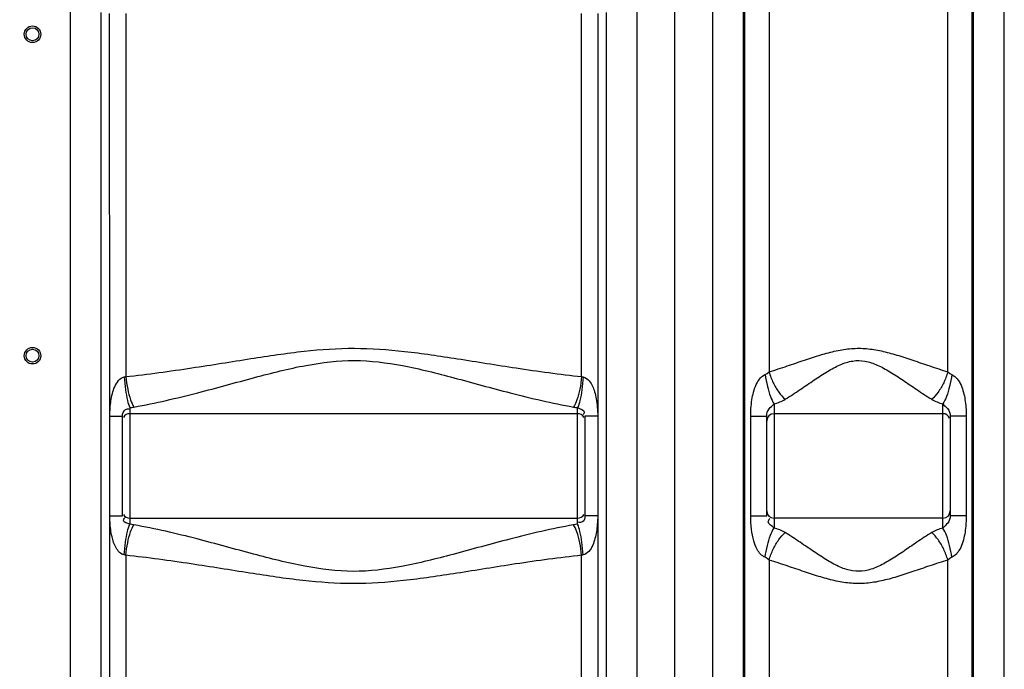
# Model space of a CAD drawing. Units: millimetres. Extents: x 295 to 4150, y 22401 to 26091.
# Drawn here: x 2052 to 2589, y 24652 to 25005 of the extents above; entities that cross this region are included whole.
import ezdxf

# ---------------------------------------------------------------- set-up
doc = ezdxf.new("R2010")
doc.units = ezdxf.units.MM
doc.layers.add('AM_5', color=3, linetype='Continuous', lineweight=25)
doc.layers.add('körperlinien dünn', color=1, linetype='Continuous', lineweight=25)
doc.styles.get("Standard").update_dxf_attribs({"font": 'ARIAL.TTF'})
doc.dimstyles.new('AM_DIN$0', dxfattribs={"dimtxt": 50, "dimasz": 65, "dimexe": 25, "dimexo": 1, "dimgap": 15, "dimtad": 1, "dimdec": 0, "dimdsep": 46, "dimtxsty": 'STANDARD', "dimcen": 0, "dimclrd": 256, "dimclre": 256, "dimclrt": 2, "dimadec": 0, "dimazin": 2, "dimtp": 0.1, "dimtm": 0.1, "dimtfac": 0.71, "dimtdec": 0, "dimtmove": 0, "dimatfit": 3, "dimfxl": 1, "dimlwd": -1, "dimlwe": -1, "dimarcsym": 0})

# ---------------------------------------------------------------- blocks, each defined once
blk = doc.blocks.new('*D1732')
at = {"layer": 'AM_5'}
for p, q in [((2470.48, 26069.54), (343.49, 26069.54)), ((368.49, 26004.54), (368.49, 24255.55)), ((1386.17, 24190.55), (343.49, 24190.55))]:
    blk.add_line(p, q, dxfattribs=at)
for points in [[(357.66, 26004.54), (379.32, 26004.54), (368.49, 26069.54)], [(357.66, 24255.55), (379.32, 24255.55), (368.49, 24190.55)]]:
    blk.add_solid(points, dxfattribs=at)
at = {"layer": 'DEFPOINTS', "color": 0}
for p in [(2471.48, 26069.54), (368.49, 24190.55), (1387.17, 24190.55)]:
    blk.add_point(p, dxfattribs=at)
at = {"layer": 'AM_5', "color": 2, "insert": (327.96, 25070.75), "char_height": 50, "attachment_point": 5, "rotation": 90}
blk.add_mtext('1880', dxfattribs=at)

msp = doc.modelspace()

# ---------------------------------------------------------------- linework, layer by layer
at = {"layer": 'körperlinien dünn'}
for p, q in [((2409.17, 24190.55), (2409.17, 25753.55)), ((2388.64, 24470.88), (2388.64, 25452.3)), ((2429.7, 25452.3), (2429.7, 24470.88)), ((2588.64, 24470.88), (2588.64, 25450.9)), ((2079.7, 25445.84), (2079.7, 24470.88)), ((2446.44, 25010.93), (2446.44, 24470.88)), ((2447.25, 24234.16), (2447.25, 25010.84)), ((2460.5, 25010.77), (2460.5, 24813.74)), ((2557.85, 24813.74), (2557.85, 25010.77)), ((2571.09, 24234.16), (2571.09, 25010.84)), ((2571.9, 24470.88), (2571.9, 25010.93)), ((2096.44, 25009.41), (2096.44, 24470.88)), ((2101.25, 24789.6), (2101.18, 25008.9)), ((2109.98, 25008.87), (2109.98, 24811.17)), ((2358.36, 24811.17), (2358.36, 25008.87)), ((2367.16, 25008.9), (2367.1, 24789.6)), ((2371.9, 24470.88), (2371.9, 25009.41)), ((2463.17, 24796.33), (2463.17, 24728.7)), ((2555.17, 24728.7), (2555.17, 24796.33)), ((2112.17, 24794.27), (2112.17, 24730.77)), ((2356.17, 24790.97), (2112.17, 24790.97)), ((2356.17, 24730.77), (2356.17, 24794.27)), ((2555.17, 24790.97), (2463.17, 24790.97)), ((2101.3, 24735.85), (2101.25, 24789.6)), ((2101.31, 24789.6), (2108.17, 24789.6)), ((2108.17, 24735.43), (2108.17, 24789.6)), ((2367.04, 24789.6), (2360.17, 24789.6)), ((2360.17, 24789.6), (2360.17, 24735.43)), ((2367.1, 24789.6), (2367.16, 24470.88)), ((2450.47, 24789.64), (2459.17, 24789.64)), ((2450.47, 24735.4), (2450.47, 24789.64)), ((2459.17, 24735.4), (2459.17, 24789.64)), ((2567.88, 24789.64), (2559.17, 24789.64)), ((2559.17, 24789.64), (2559.17, 24735.4)), ((2567.88, 24789.64), (2567.88, 24735.4)), ((2101.18, 24470.88), (2101.3, 24735.78)), ((2101.31, 24735.43), (2108.17, 24735.43)), ((2112.17, 24734.07), (2356.17, 24734.07)), ((2367.04, 24735.43), (2360.17, 24735.43)), ((2450.47, 24735.4), (2459.17, 24735.4)), ((2555.17, 24734.07), (2463.17, 24734.07)), ((2567.88, 24735.4), (2559.17, 24735.4)), ((2109.98, 24713.86), (2109.98, 24291.83)), ((2358.36, 24240.45), (2358.36, 24713.86)), ((2460.5, 24711.3), (2460.5, 24237.42)), ((2557.85, 24237.42), (2557.85, 24711.3))]:
    msp.add_line(p, q, dxfattribs=at)
for points in [[(2458.32, 24812.23), (2459.43, 24812.84), (2460.5, 24813.74)], [(2557.85, 24813.74), (2558.91, 24812.83), (2560.02, 24812.23)], [(2109.16, 24810.98), (2109.57, 24811.06), (2109.98, 24811.17)], [(2358.36, 24811.17), (2358.77, 24811.07), (2359.18, 24810.98)], [(2112.17, 24794.27), (2113.31, 24794.41), (2114.45, 24794.59)], [(2353.89, 24794.59), (2355.03, 24794.41), (2356.17, 24794.27)], [(2114.45, 24730.44), (2113.32, 24730.62), (2112.17, 24730.77)], [(2356.17, 24730.77), (2355.03, 24730.63), (2353.89, 24730.44)], [(2109.98, 24713.86), (2109.57, 24713.97), (2109.16, 24714.06)], [(2359.18, 24714.06), (2358.78, 24713.97), (2358.36, 24713.86)], [(2460.5, 24711.3), (2459.43, 24712.2), (2458.32, 24712.8)], [(2560.02, 24712.8), (2558.91, 24712.2), (2557.85, 24711.3)]]:
    msp.add_lwpolyline(points, dxfattribs=at)
for centre, radius in [((2059.17, 24997.52), 4.5), ((2059.17, 24997.52), 3.5), ((2059.17, 24822.52), 4.5), ((2059.17, 24822.52), 3.5)]:
    msp.add_circle(centre, radius, dxfattribs=at)
for centre, start, end in [((2112.17, 24786.97), 90, 150), ((2356.17, 24786.97), 30, 90), ((2463.17, 24786.97), 90, 180), ((2555.17, 24786.97), 22.5, 90), ((2463.17, 24738.07), 180, 270), ((2555.17, 24738.07), 270, 0), ((2112.17, 24738.07), 210, 270), ((2356.17, 24738.07), 270, 330)]:
    msp.add_arc(centre, 4, start, end, dxfattribs=at)
for points, knots in [([(2109.98, 24811.17), (2122.03, 24812.43), (2144.79, 24815.58), (2177.09, 24820.85), (2206.51, 24825.27), (2234.52, 24827.23), (2262.48, 24825.18), (2291.76, 24820.77), (2323.85, 24815.53), (2346.42, 24812.42), (2358.36, 24811.17)], [0, 0, 0, 0, 36.342741, 68.901277, 98.209592, 125.58271, 152.920195, 182.101625, 214.417272, 250.441358, 250.441358, 250.441358, 250.441358]), ([(2460.5, 24813.74), (2463.82, 24814.76), (2470.24, 24816.89), (2479.57, 24820.1), (2488.42, 24822.99), (2496.92, 24825.3), (2505.26, 24826.65), (2513.55, 24826.6), (2521.82, 24825.21), (2530.21, 24822.9), (2538.97, 24820.03), (2548.2, 24816.85), (2554.56, 24814.75), (2557.85, 24813.74)], [0, 0, 0, 0, 10.426888, 20.299781, 29.605809, 38.35772, 46.681413, 54.878405, 63.112939, 71.761855, 80.972072, 90.741456, 101.059257, 101.059257, 101.059257, 101.059257]), ([(2114.45, 24794.59), (2126.13, 24796.67), (2148.12, 24801.86), (2179.09, 24810.47), (2207.28, 24817.7), (2234.52, 24820.98), (2261.68, 24817.56), (2289.75, 24810.34), (2320.5, 24801.79), (2342.31, 24796.65), (2353.89, 24794.59)], [0, 0, 0, 0, 35.596631, 67.689786, 96.444335, 122.919668, 149.369557, 178.006138, 209.859118, 245.142463, 245.142463, 245.142463, 245.142463]), ([(2469.26, 24798.8), (2472.01, 24800.5), (2477.28, 24804), (2484.86, 24809.22), (2492.03, 24813.93), (2498.92, 24817.7), (2505.84, 24820.01), (2512.9, 24819.93), (2519.74, 24817.55), (2526.55, 24813.78), (2533.64, 24809.11), (2541.14, 24803.94), (2546.36, 24800.48), (2549.08, 24798.8)], [0, 0, 0, 0, 9.706738, 18.973407, 27.605586, 35.442697, 42.495639, 49.218049, 56.216912, 63.977755, 72.52714, 81.696966, 91.301179, 91.301179, 91.301179, 91.301179]), ([(2450.47, 24789.64), (2450.47, 24791.45), (2450.6, 24794.79), (2451.19, 24799.5), (2452.2, 24803.82), (2453.96, 24808.41), (2456.41, 24811.46), (2458.32, 24812.23)], [0, 0, 0, 0, 5.458, 10.00547, 14.234416, 18.684791, 24.886917, 24.886917, 24.886917, 24.886917]), ([(2458.32, 24812.23), (2458.62, 24810.08), (2459.37, 24806.04), (2460.95, 24800.69), (2462.35, 24797.55), (2463.17, 24796.33)], [0, 0, 0, 0, 6.514215, 12.313321, 16.720523, 16.720523, 16.720523, 16.720523]), ([(2460.5, 24813.74), (2461.08, 24811.71), (2462.54, 24807.83), (2465.46, 24802.75), (2467.93, 24799.9), (2469.26, 24798.8)], [0, 0, 0, 0, 6.335188, 12.355283, 17.517104, 17.517104, 17.517104, 17.517104]), ([(2557.85, 24813.74), (2557.27, 24811.71), (2555.8, 24807.83), (2552.88, 24802.75), (2550.41, 24799.9), (2549.08, 24798.8)], [0, 0, 0, 0, 6.335156, 12.355203, 17.51693, 17.51693, 17.51693, 17.51693]), ([(2560.02, 24812.23), (2559.72, 24810.08), (2558.97, 24806.04), (2557.4, 24800.69), (2555.99, 24797.55), (2555.17, 24796.33)], [0, 0, 0, 0, 6.514262, 12.313387, 16.720593, 16.720593, 16.720593, 16.720593]), ([(2560.02, 24812.23), (2561.16, 24811.77), (2563.24, 24809.98), (2565.18, 24806.49), (2566.47, 24802.62), (2567.29, 24798.61), (2567.77, 24794.28), (2567.88, 24791.26), (2567.88, 24789.64)], [0, 0, 0, 0, 3.688126, 7.849036, 11.917283, 15.883672, 20.099749, 24.960779, 24.960779, 24.960779, 24.960779]), ([(2101.25, 24789.6), (2101.25, 24791.08), (2101.42, 24793.88), (2101.82, 24797.98), (2102.6, 24801.88), (2104.13, 24806.62), (2106.69, 24810.5), (2109.16, 24810.98)], [0, 0, 0, 0, 4.439019, 8.390582, 12.363344, 16.249644, 23.797836, 23.797836, 23.797836, 23.797836]), ([(2109.16, 24810.98), (2109.32, 24808.65), (2109.73, 24804.33), (2110.7, 24798.75), (2111.57, 24795.48), (2112.17, 24794.27)], [0, 0, 0, 0, 7.003558, 12.974834, 17.037059, 17.037059, 17.037059, 17.037059]), ([(2109.98, 24811.17), (2110.21, 24808.87), (2110.85, 24804.56), (2112.29, 24798.99), (2113.62, 24795.76), (2114.45, 24794.59)], [0, 0, 0, 0, 6.963938, 12.998082, 17.290846, 17.290846, 17.290846, 17.290846]), ([(2358.36, 24811.17), (2358.13, 24808.87), (2357.49, 24804.56), (2356.06, 24798.99), (2354.73, 24795.76), (2353.89, 24794.59)], [0, 0, 0, 0, 6.963844, 12.997887, 17.290561, 17.290561, 17.290561, 17.290561]), ([(2359.18, 24810.98), (2359.02, 24808.65), (2358.61, 24804.33), (2357.64, 24798.75), (2356.77, 24795.48), (2356.17, 24794.27)], [0, 0, 0, 0, 7.0037, 12.975073, 17.03728, 17.03728, 17.03728, 17.03728]), ([(2359.18, 24810.98), (2360.46, 24810.73), (2363.46, 24808.36), (2365.24, 24803.76), (2366.4, 24798.88), (2366.9, 24794.41), (2367.1, 24791.26), (2367.1, 24789.6)], [0, 0, 0, 0, 3.914796, 10.53311, 14.509688, 18.992231, 23.972586, 23.972586, 23.972586, 23.972586]), ([(2459.17, 24789.64), (2459.17, 24791.01), (2460.02, 24793.84), (2462.4, 24795.3), (2463.17, 24796.33)], [0, 0, 0, 0, 4.136215, 8.012785, 8.012785, 8.012785, 8.012785]), ([(2555.17, 24796.33), (2555.9, 24795.35), (2558.23, 24793.87), (2559.17, 24791.08), (2559.17, 24789.64)], [0, 0, 0, 0, 3.673268, 7.99521, 7.99521, 7.99521, 7.99521]), ([(2108.17, 24789.6), (2108.17, 24790.93), (2109.01, 24793.37), (2111.29, 24793.63), (2111.96, 24793.46)], [0, 0, 0, 0, 3.989159, 6.062399, 6.062399, 6.062399, 6.062399]), ([(2356.17, 24794.27), (2357.4, 24793.5), (2360.66, 24792.96), (2359.47, 24790.77), (2359.15, 24790.32)], [0, 0, 0, 0, 4.343723, 6.014146, 6.014146, 6.014146, 6.014146]), ([(2109.16, 24714.06), (2107.23, 24714.41), (2104.15, 24718.04), (2102.57, 24723.12), (2101.71, 24727.86), (2101.36, 24731.8), (2101.3, 24734.45), (2101.3, 24735.78)], [0, 0, 0, 0, 5.895023, 12.341749, 16.285344, 20.245459, 24.224454, 24.224454, 24.224454, 24.224454]), ([(2112.17, 24730.77), (2111.05, 24731.47), (2107.82, 24731.81), (2109.15, 24733.95), (2109.51, 24734.43)], [0, 0, 0, 0, 3.955937, 5.767576, 5.767576, 5.767576, 5.767576]), ([(2360.17, 24735.43), (2360.17, 24734.22), (2359.64, 24731.65), (2357.27, 24731.7), (2356.55, 24731.93)], [0, 0, 0, 0, 3.647194, 5.91652, 5.91652, 5.91652, 5.91652]), ([(2367.1, 24735.43), (2367.1, 24733.86), (2366.91, 24730.93), (2366.48, 24726.76), (2365.69, 24722.95), (2364.45, 24719.3), (2362.6, 24715.94), (2360.37, 24714.29), (2359.18, 24714.06)], [0, 0, 0, 0, 4.713486, 8.815098, 12.556932, 16.34769, 20.358811, 24.0051, 24.0051, 24.0051, 24.0051]), ([(2458.32, 24712.8), (2456.46, 24713.55), (2453.85, 24716.65), (2451.91, 24722.09), (2450.68, 24728.31), (2450.46, 24732.92), (2450.47, 24735.4)], [0, 0, 0, 0, 6.024956, 11.064606, 17.460908, 24.896229, 24.896229, 24.896229, 24.896229]), ([(2463.17, 24728.7), (2462.26, 24729.92), (2459.02, 24731.03), (2460.49, 24733.4), (2460.94, 24733.95)], [0, 0, 0, 0, 4.56721, 6.708009, 6.708009, 6.708009, 6.708009]), ([(2559.17, 24735.4), (2559.17, 24734.01), (2558.31, 24731.19), (2555.94, 24729.73), (2555.17, 24728.7)], [0, 0, 0, 0, 4.159989, 8.010503, 8.010503, 8.010503, 8.010503]), ([(2567.88, 24735.4), (2567.88, 24733.54), (2567.74, 24730.18), (2567.14, 24725.44), (2566.12, 24721.15), (2564.35, 24716.58), (2561.91, 24713.57), (2560.02, 24712.8)], [0, 0, 0, 0, 5.595812, 10.065603, 14.316154, 18.754618, 24.889154, 24.889154, 24.889154, 24.889154]), ([(2109.16, 24714.06), (2109.32, 24716.39), (2109.73, 24720.7), (2110.7, 24726.29), (2111.57, 24729.56), (2112.17, 24730.77)], [0, 0, 0, 0, 7.003626, 12.974925, 17.037093, 17.037093, 17.037093, 17.037093]), ([(2109.98, 24713.86), (2110.21, 24716.17), (2110.85, 24720.47), (2112.29, 24726.04), (2113.62, 24729.28), (2114.45, 24730.44)], [0, 0, 0, 0, 6.963887, 12.997943, 17.29056, 17.29056, 17.29056, 17.29056]), ([(2353.89, 24730.44), (2342.23, 24728.37), (2320.27, 24723.19), (2289.33, 24714.58), (2261.14, 24707.35), (2233.86, 24704.05), (2206.64, 24707.48), (2178.55, 24714.71), (2147.8, 24723.26), (2126.01, 24728.39), (2114.45, 24730.44)], [0, 0, 0, 0, 35.552992, 67.597725, 96.34265, 122.876119, 149.40502, 178.070738, 209.898527, 245.142099, 245.142099, 245.142099, 245.142099]), ([(2358.36, 24713.86), (2358.13, 24716.17), (2357.49, 24720.47), (2356.06, 24726.04), (2354.73, 24729.28), (2353.89, 24730.44)], [0, 0, 0, 0, 6.963946, 12.9981, 17.290875, 17.290875, 17.290875, 17.290875]), ([(2359.18, 24714.06), (2359.02, 24716.39), (2358.61, 24720.7), (2357.64, 24726.29), (2356.77, 24729.55), (2356.17, 24730.77)], [0, 0, 0, 0, 7.003469, 12.974575, 17.036529, 17.036529, 17.036529, 17.036529]), ([(2458.32, 24712.8), (2458.62, 24714.95), (2459.37, 24719), (2460.95, 24724.35), (2462.35, 24727.48), (2463.17, 24728.7)], [0, 0, 0, 0, 6.514418, 12.313389, 16.719839, 16.719839, 16.719839, 16.719839]), ([(2460.5, 24711.3), (2461.08, 24713.33), (2462.54, 24717.2), (2465.46, 24722.28), (2467.93, 24725.13), (2469.26, 24726.23)], [0, 0, 0, 0, 6.334893, 12.354631, 17.515852, 17.515852, 17.515852, 17.515852]), ([(2549.08, 24726.23), (2546.36, 24724.56), (2541.14, 24721.1), (2533.65, 24715.93), (2526.55, 24711.26), (2519.75, 24707.49), (2512.91, 24705.11), (2505.83, 24705.03), (2498.92, 24707.33), (2492.03, 24711.11), (2484.86, 24715.82), (2477.28, 24721.04), (2472.01, 24724.54), (2469.26, 24726.23)], [0, 0, 0, 0, 9.604563, 18.772025, 27.314063, 35.072392, 42.078867, 48.805643, 55.866141, 63.703255, 72.329634, 81.593624, 91.301069, 91.301069, 91.301069, 91.301069]), ([(2557.85, 24711.3), (2557.27, 24713.33), (2555.8, 24717.2), (2552.88, 24722.28), (2550.41, 24725.13), (2549.08, 24726.23)], [0, 0, 0, 0, 6.335196, 12.355295, 17.517116, 17.517116, 17.517116, 17.517116]), ([(2560.02, 24712.8), (2559.72, 24714.95), (2558.97, 24719), (2557.4, 24724.35), (2555.99, 24727.48), (2555.17, 24728.7)], [0, 0, 0, 0, 6.514183, 12.313271, 16.720554, 16.720554, 16.720554, 16.720554]), ([(2358.36, 24713.86), (2346.33, 24712.61), (2323.6, 24709.47), (2291.33, 24704.2), (2261.91, 24699.78), (2233.86, 24697.8), (2205.84, 24699.86), (2176.53, 24704.28), (2144.46, 24709.51), (2121.91, 24712.62), (2109.98, 24713.86)], [0, 0, 0, 0, 36.29813, 68.808033, 98.105767, 125.537711, 152.957305, 182.16758, 214.457328, 250.441227, 250.441227, 250.441227, 250.441227]), ([(2557.85, 24711.3), (2554.56, 24710.29), (2548.2, 24708.19), (2538.97, 24705.01), (2530.22, 24702.14), (2521.83, 24699.83), (2513.56, 24698.43), (2505.26, 24698.39), (2496.91, 24699.74), (2488.42, 24702.05), (2479.57, 24704.94), (2470.24, 24708.15), (2463.82, 24710.28), (2460.5, 24711.3)], [0, 0, 0, 0, 10.318181, 20.085005, 29.287159, 37.932774, 46.175718, 54.378032, 62.710363, 71.461914, 80.76157, 90.63157, 101.059224, 101.059224, 101.059224, 101.059224])]:
    msp.add_open_spline(points, degree=3, knots=knots, dxfattribs=at)
for points in [[(2463.17, 24796.33), (2465.3, 24796.85), (2467.39, 24797.66), (2469.26, 24798.8)], [(2549.08, 24798.8), (2550.95, 24797.65), (2553.04, 24796.85), (2555.17, 24796.33)], [(2469.26, 24726.23), (2467.39, 24727.38), (2465.3, 24728.18), (2463.17, 24728.7)], [(2555.17, 24728.7), (2553.04, 24728.18), (2550.95, 24727.38), (2549.08, 24726.23)]]:
    msp.add_open_spline(points, degree=3, dxfattribs=at)

# ---------------------------------------------------------------- dimensions: what is measured, and where the dimension line sits
at = {"layer": 'AM_5'}
dim = msp.add_linear_dim(base=(368.49, 24190.55), p1=(2471.48, 26069.54), p2=(1387.17, 24190.55), angle=90, text='1880', dimstyle='AM_DIN$0', dxfattribs=at)
dim.commit()
dim.dimension.update_dxf_attribs({"geometry": '*D1732', "text_midpoint": (368.49, 25070.75), "dimtype": 160})

doc.saveas('drawing.dxf')
